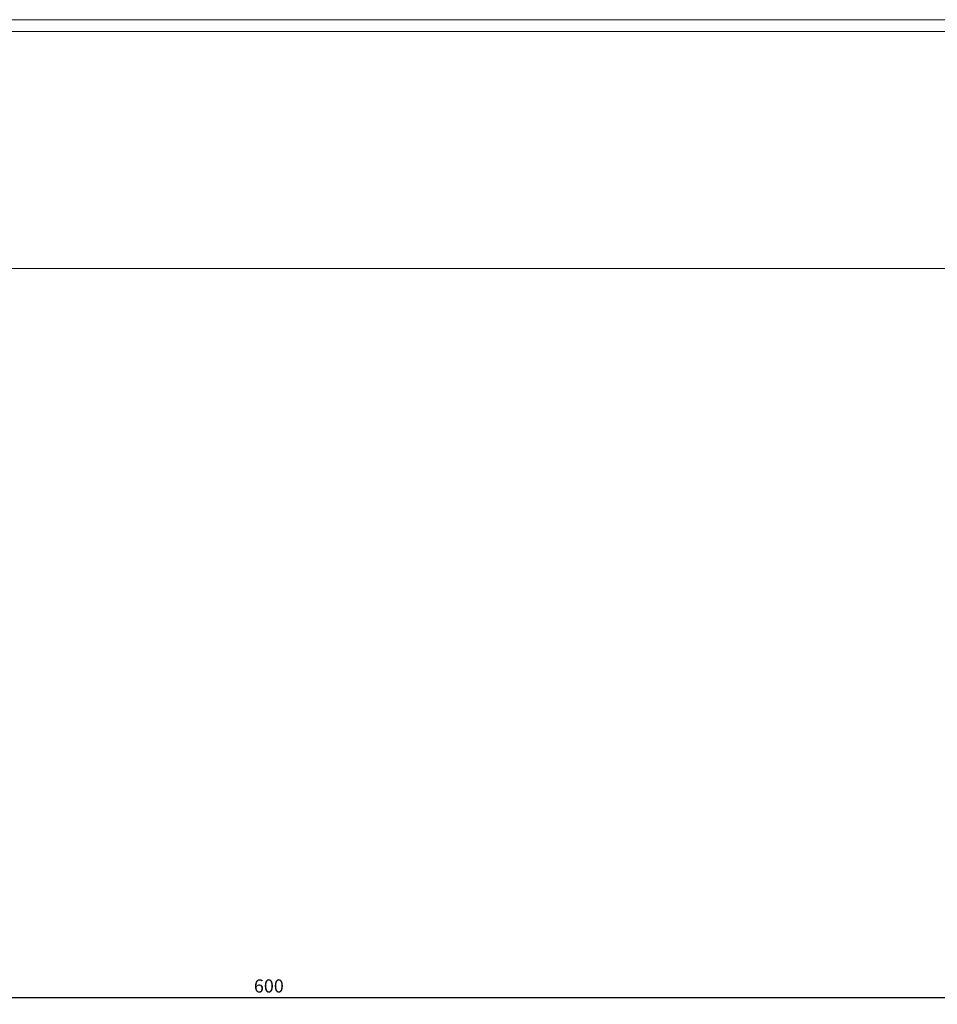
# Model space of a CAD drawing. Units: millimetres. Extents: x -430 to 2478, y -2157 to 1084.
# Drawn here: x 2126 to 2300, y -1277 to -1090 of the extents above; entities that cross this region are included whole.
import ezdxf

# ---------------------------------------------------------------- set-up
doc = ezdxf.new("R2010")
doc.units = ezdxf.units.MM
doc.styles.get("Standard").update_dxf_attribs({"font": 'arial.ttf'})
doc.dimstyles.new('ISO-25', dxfattribs={"dimtxt": 2.5, "dimasz": 2.5, "dimexe": 1.25, "dimexo": 0.625, "dimtad": 1, "dimtxsty": 'Standard', "dimcen": 2.5, "dimadec": 0, "dimazin": 0, "dimtfac": 1, "dimtmove": 0, "dimatfit": 3, "dimfxl": 1, "dimarcsym": 0})

# ---------------------------------------------------------------- blocks, each defined once
blk = doc.blocks.new('A$C13095761')
at = {"color": 0, "linetype": 'Continuous', "lineweight": 0, "extrusion": (-9.95799e-17, 1, 2.22045e-16)}
for p, q in [((253, -1035.35), (-253, -1035.35)), ((257.4, -1037.58), (-257.4, -1037.58)), ((299.5, -1082.58), (-300.5, -1082.58))]:
    blk.add_line(p, q, dxfattribs=at)
blk = doc.blocks.new('*D5')
at = {"color": 0, "lineweight": -2, "transparency": 16777216}
for p, q in [((1873.62, -1138.29), (1873.62, -1277.28)), ((2473.62, -1138.29), (2473.62, -1277.28)), ((2471.12, -1276.03), (1876.12, -1276.03))]:
    blk.add_line(p, q, dxfattribs=at)
at = {"color": 0, "transparency": 16777216}
for points in [[(1876.12, -1275.62), (1876.12, -1276.45), (1873.62, -1276.03)], [(2471.12, -1275.62), (2471.12, -1276.45), (2473.62, -1276.03)]]:
    blk.add_solid(points, dxfattribs=at)
at = {"layer": 'Defpoints', "color": 0, "transparency": 16777216}
for p in [(1873.62, -1137.66), (2473.62, -1137.66), (1873.62, -1276.03)]:
    blk.add_point(p, dxfattribs=at)
at = {"color": 0, "transparency": 16777216, "insert": (2173.62, -1274.13), "char_height": 2.5, "attachment_point": 5}
blk.add_mtext('600', dxfattribs=at)

msp = doc.modelspace()

# ---------------------------------------------------------------- block references
msp.add_blockref('A$C13095761', (2174.122, -55.089))

# ---------------------------------------------------------------- dimensions: what is measured, and where the dimension line sits
at = {"color": 8}
dim = msp.add_linear_dim(base=(1873.622, -1276.034), p1=(2473.622, -1137.664), p2=(1873.622, -1137.664), dimstyle='ISO-25', dxfattribs=at)
dim.commit()
dim.dimension.update_dxf_attribs({"geometry": '*D5', "text_midpoint": (2173.622, -1274.132)})

doc.saveas('drawing.dxf')
